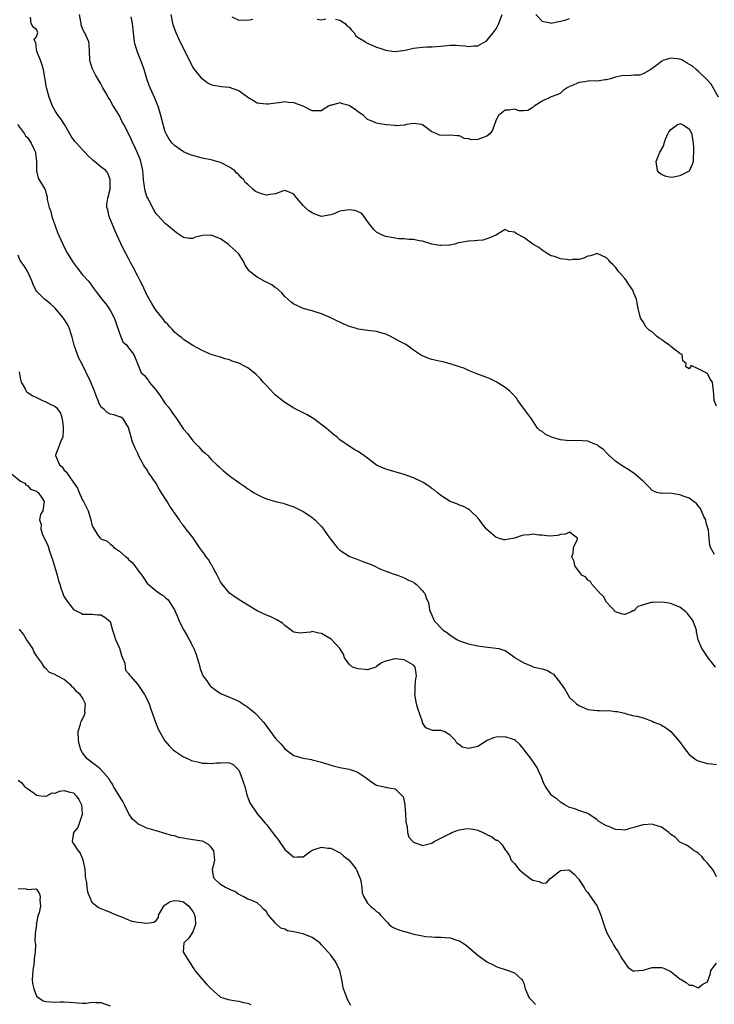
# Model space of a CAD drawing. Units: inches. Extents: x 2559000 to 2562000, y 1533000 to 1536000.
# Drawn here: x 2559213 to 2559364, y 1535084 to 1535298 of the extents above; entities that cross this region are included whole.
import ezdxf

# ---------------------------------------------------------------- set-up
doc = ezdxf.new("R2010")
doc.units = ezdxf.units.IN
doc.header["$MEASUREMENT"] = 0
doc.layers.add('LD25591533_2ft', color=53, linetype='Continuous')

msp = doc.modelspace()

# ---------------------------------------------------------------- linework, layer by layer
at = {"layer": 'LD25591533_2ft'}
for points, elevation in [([(2559364.75, 1535157), (2559363.17, 1535159), (2559362.3, 1535160.3), (2559361.77, 1535161), (2559361, 1535162.94), (2559360.62, 1535164.62), (2559360.62, 1535165), (2559360.42, 1535165.58), (2559359.88, 1535167), (2559359.54, 1535167.54), (2559359, 1535168.17), (2559358.65, 1535168.65), (2559358.31, 1535169), (2559357, 1535170.03), (2559355.34, 1535170.66), (2559355, 1535170.81), (2559353.66, 1535171), (2559353, 1535171.11), (2559351.05, 1535171.05), (2559351, 1535171.06), (2559350.76, 1535171), (2559347.84, 1535170.16), (2559347, 1535169.25), (2559346.78, 1535169.22), (2559346.37, 1535169), (2559345, 1535168.43), (2559344.5, 1535168.5), (2559342.99, 1535168.99), (2559341.07, 1535171.07), (2559341, 1535171.12), (2559340.35, 1535172.35), (2559339.65, 1535173), (2559337.85, 1535175), (2559337.57, 1535175.57), (2559337, 1535175.91), (2559336.54, 1535176.54), (2559335.68, 1535177), (2559334.11, 1535179), (2559333.99, 1535179.99), (2559333.5, 1535181), (2559333.79, 1535181.79), (2559333.82, 1535183), (2559334.64, 1535184.64), (2559334.7, 1535185), (2559333, 1535186.34), (2559332.11, 1535185.89), (2559331, 1535185.8), (2559330.42, 1535185.58), (2559328.54, 1535185.46), (2559327, 1535185.69), (2559326.33, 1535185.67), (2559325, 1535185.9), (2559324.25, 1535185.76), (2559323, 1535185.66), (2559322.47, 1535185.53), (2559321, 1535185.02), (2559319, 1535184.69), (2559318.7, 1535184.7), (2559317.55, 1535185), (2559317, 1535185.18), (2559315, 1535186.89), (2559314.9, 1535187), (2559314.07, 1535188.07), (2559313.38, 1535189), (2559313, 1535189.44), (2559311.45, 1535191), (2559311.2, 1535191.2), (2559311, 1535191.32), (2559309.89, 1535191.89), (2559309, 1535192.23), (2559308.47, 1535192.47), (2559307, 1535193.04), (2559305, 1535194.35), (2559304.15, 1535195), (2559303.52, 1535195.52), (2559303, 1535195.86), (2559302.34, 1535196.34), (2559301.12, 1535197.12), (2559300.66, 1535197.34), (2559299, 1535198.19), (2559297, 1535198.9), (2559293, 1535200.05), (2559291, 1535200.94), (2559289, 1535202.47), (2559288.22, 1535203), (2559287.52, 1535203.52), (2559287, 1535203.89), (2559286.26, 1535204.26), (2559285.03, 1535205.03), (2559283, 1535206.46), (2559282.4, 1535207), (2559281.59, 1535207.59), (2559281, 1535208.08), (2559280.02, 1535209), (2559277.32, 1535211), (2559275.88, 1535211.88), (2559275, 1535212.27), (2559274.55, 1535212.55), (2559273, 1535213.33), (2559271, 1535214.55), (2559270.41, 1535215), (2559269.65, 1535215.65), (2559269, 1535216.17), (2559268.56, 1535216.56), (2559267, 1535218.28), (2559266.31, 1535219), (2559265.7, 1535219.7), (2559265, 1535220.46), (2559264.69, 1535220.69), (2559263, 1535222.09), (2559262.36, 1535222.37), (2559261, 1535223.11), (2559259.57, 1535223.57), (2559259, 1535223.82), (2559258.04, 1535224.04), (2559257, 1535224.4), (2559256.53, 1535224.53), (2559255, 1535225.01), (2559253, 1535225.85), (2559251, 1535226.98), (2559249.77, 1535227.77), (2559249, 1535228.25), (2559248.6, 1535228.6), (2559248.06, 1535229), (2559247, 1535229.83), (2559246.49, 1535230.49), (2559246, 1535231), (2559245.54, 1535231.54), (2559245, 1535232.05), (2559244.62, 1535232.62), (2559243, 1535234.58), (2559242.73, 1535235), (2559242.08, 1535236.08), (2559241, 1535237.98), (2559240.05, 1535240.05), (2559239.56, 1535241), (2559239, 1535242.05), (2559238, 1535244), (2559237.45, 1535245), (2559237, 1535245.88), (2559236.38, 1535247), (2559235.93, 1535247.93), (2559235.37, 1535249), (2559234.45, 1535251), (2559234.02, 1535252.02), (2559232.8, 1535255), (2559232.47, 1535256.47), (2559232.25, 1535257), (2559232.3, 1535257.7), (2559232.48, 1535259), (2559233.02, 1535261), (2559233.04, 1535263.04), (2559232.46, 1535264.46), (2559232.03, 1535265), (2559231, 1535265.84), (2559229.63, 1535267), (2559229.26, 1535267.26), (2559228.2, 1535268.2), (2559227.52, 1535269), (2559227, 1535269.49), (2559225.67, 1535271), (2559225.34, 1535271.34), (2559224.48, 1535272.48), (2559224.24, 1535273), (2559223.04, 1535275.04), (2559222.24, 1535276.24), (2559221.68, 1535277), (2559221.42, 1535277.42), (2559221, 1535278.04), (2559220.46, 1535279), (2559219.7, 1535281), (2559219.19, 1535282.81), (2559219.15, 1535283), (2559218.87, 1535284.87), (2559218.79, 1535285.21), (2559218.47, 1535287), (2559218.14, 1535288.14), (2559217.83, 1535289), (2559217.06, 1535290.94), (2559217.05, 1535291), (2559217.06, 1535291.06), (2559217, 1535291.46), (2559216.85, 1535292.85), (2559216.69, 1535293), (2559216.46, 1535293.54), (2559217, 1535294.08), (2559217.16, 1535294.84), (2559217.29, 1535295), (2559217.19, 1535295.19), (2559217, 1535295.67), (2559216.24, 1535296.24), (2559215.83, 1535297), (2559215.63, 1535298.37)], 8428), ([(2559364.5, 1535181.5), (2559363.64, 1535183), (2559363.5, 1535183.5), (2559363.4, 1535185), (2559363.22, 1535186.78), (2559363.17, 1535187), (2559363, 1535187.44), (2559362.66, 1535188.66), (2559362.61, 1535189), (2559362.22, 1535189.78), (2559361.68, 1535191), (2559361.51, 1535191.51), (2559361, 1535192.05), (2559360.6, 1535192.6), (2559359.98, 1535193), (2559359, 1535193.73), (2559357.9, 1535194.1), (2559357, 1535194.47), (2559355.25, 1535194.75), (2559353.21, 1535194.79), (2559353, 1535194.72), (2559352.01, 1535195), (2559351.24, 1535195.24), (2559351, 1535195.38), (2559350.23, 1535196.23), (2559349.24, 1535197.24), (2559349, 1535197.41), (2559347.07, 1535199.07), (2559345.87, 1535199.87), (2559344.62, 1535200.62), (2559343, 1535201.76), (2559341.64, 1535203), (2559341.34, 1535203.34), (2559341, 1535203.63), (2559340.34, 1535204.34), (2559339.39, 1535205), (2559339, 1535205.32), (2559338.52, 1535205.48), (2559337, 1535206.16), (2559335.8, 1535206.2), (2559335, 1535206.28), (2559333, 1535206.21), (2559331, 1535206.45), (2559329.08, 1535207), (2559327.66, 1535207.66), (2559327, 1535208.22), (2559326.49, 1535208.49), (2559326.04, 1535209), (2559324.7, 1535211), (2559323.2, 1535213), (2559321.76, 1535215), (2559321.47, 1535215.47), (2559320.53, 1535216.53), (2559319.98, 1535217), (2559319, 1535217.8), (2559317.03, 1535219.03), (2559315.7, 1535219.7), (2559315, 1535219.98), (2559312.79, 1535220.79), (2559311, 1535221.51), (2559309.99, 1535221.99), (2559309, 1535222.28), (2559307, 1535222.95), (2559305.38, 1535223.38), (2559305, 1535223.44), (2559303, 1535223.9), (2559302.17, 1535224.17), (2559301, 1535224.67), (2559300.79, 1535224.79), (2559299, 1535225.97), (2559297.55, 1535227), (2559297.21, 1535227.21), (2559295.89, 1535227.89), (2559293.92, 1535229), (2559293.3, 1535229.3), (2559293, 1535229.41), (2559292.45, 1535229.55), (2559291, 1535229.98), (2559289, 1535230.21), (2559287, 1535230.49), (2559286.62, 1535230.62), (2559285.08, 1535231.08), (2559283.69, 1535231.69), (2559283, 1535232.01), (2559282.3, 1535232.3), (2559281, 1535232.96), (2559279, 1535233.84), (2559277.81, 1535234.19), (2559277, 1535234.47), (2559275, 1535235.03), (2559273.66, 1535235.66), (2559273, 1535235.95), (2559272.4, 1535236.39), (2559271.68, 1535237), (2559271, 1535237.62), (2559270.38, 1535238.38), (2559269.69, 1535239), (2559269.34, 1535239.34), (2559269, 1535239.51), (2559268.18, 1535240.18), (2559267, 1535240.72), (2559266.83, 1535240.83), (2559265, 1535241.79), (2559263.44, 1535243), (2559263.23, 1535243.23), (2559262.41, 1535244.41), (2559262.16, 1535245), (2559261.75, 1535245.75), (2559260.94, 1535247), (2559259, 1535248.73), (2559258.84, 1535248.84), (2559258.68, 1535249), (2559257, 1535250.19), (2559255, 1535250.96), (2559253.14, 1535250.86), (2559251.49, 1535250.51), (2559251, 1535250.26), (2559250.25, 1535250.25), (2559249, 1535250.46), (2559247.45, 1535251.45), (2559247, 1535251.8), (2559245.62, 1535253), (2559245, 1535253.48), (2559243.28, 1535255.28), (2559243, 1535255.6), (2559242.48, 1535256.48), (2559241.17, 1535259), (2559241, 1535259.4), (2559240.61, 1535260.61), (2559240.52, 1535261), (2559240.49, 1535261.51), (2559240.27, 1535263), (2559240.15, 1535264.15), (2559240.14, 1535265), (2559239.7, 1535267), (2559239.51, 1535267.51), (2559238.3, 1535270.3), (2559237.92, 1535271), (2559237.67, 1535271.67), (2559237, 1535273.09), (2559235.99, 1535275), (2559235.63, 1535275.63), (2559235, 1535276.89), (2559233.7, 1535279), (2559233.45, 1535279.45), (2559233, 1535280.39), (2559232.73, 1535280.73), (2559232.57, 1535281), (2559232.04, 1535281.96), (2559231.43, 1535283), (2559231, 1535283.86), (2559229.83, 1535285.83), (2559229.15, 1535287.15), (2559228.66, 1535288.66), (2559228.58, 1535289), (2559228.5, 1535291), (2559228.41, 1535292.41), (2559228.35, 1535293), (2559227.48, 1535295), (2559227.28, 1535295.28), (2559227, 1535295.94), (2559226.71, 1535296.71), (2559226.66, 1535297), (2559226.63, 1535297.37), (2559226.34, 1535299)], 8426), ([(2559365, 1535213.75), (2559364.46, 1535215), (2559364.38, 1535216.38), (2559364.28, 1535217), (2559364.07, 1535219), (2559363.6, 1535219.6), (2559363, 1535220.86), (2559362.88, 1535220.88), (2559362.71, 1535221), (2559361, 1535221.85), (2559359.42, 1535222.58), (2559359, 1535221.86), (2559358.28, 1535222.28), (2559358.36, 1535223), (2559357.65, 1535223.65), (2559357.48, 1535225), (2559357, 1535225.22), (2559355, 1535226.72), (2559354.75, 1535227), (2559353.7, 1535227.7), (2559353, 1535228.26), (2559352.52, 1535228.52), (2559351.94, 1535229), (2559351, 1535229.9), (2559350.3, 1535230.3), (2559349.61, 1535231), (2559349, 1535232.08), (2559348.61, 1535232.61), (2559348.4, 1535233), (2559348.21, 1535233.79), (2559347.94, 1535235), (2559347.75, 1535235.75), (2559347.59, 1535237), (2559347, 1535238.31), (2559346.75, 1535239), (2559346.01, 1535240.01), (2559345.4, 1535241), (2559345, 1535241.56), (2559343.68, 1535243), (2559343, 1535243.96), (2559342.47, 1535244.47), (2559341.89, 1535245), (2559341.5, 1535245.5), (2559341, 1535246.05), (2559339, 1535246.95), (2559337.54, 1535246.46), (2559337, 1535246.4), (2559336.07, 1535245.93), (2559335, 1535245.69), (2559333.63, 1535245.63), (2559333, 1535245.54), (2559332.36, 1535245.64), (2559331, 1535245.81), (2559329.72, 1535246.28), (2559329, 1535246.49), (2559328.11, 1535247), (2559327.43, 1535247.43), (2559327, 1535247.66), (2559326.27, 1535248.27), (2559325, 1535249.02), (2559323, 1535250.44), (2559321.35, 1535251.35), (2559321, 1535251.58), (2559319.75, 1535251.75), (2559319, 1535252.19), (2559317.07, 1535251), (2559315.64, 1535250.36), (2559315, 1535250.14), (2559314.1, 1535249.9), (2559313, 1535249.78), (2559312.28, 1535249.72), (2559311, 1535249.68), (2559309.34, 1535249.34), (2559308.74, 1535249.26), (2559308.03, 1535249), (2559307, 1535248.77), (2559306.79, 1535248.79), (2559305, 1535248.7), (2559304.73, 1535248.73), (2559302.99, 1535248.99), (2559301, 1535249.67), (2559300.29, 1535249.71), (2559299, 1535250.03), (2559298.02, 1535249.98), (2559297, 1535250.15), (2559295.82, 1535250.18), (2559293.43, 1535250.57), (2559293, 1535250.66), (2559292.04, 1535251), (2559291.4, 1535251.4), (2559291, 1535251.61), (2559290.29, 1535252.29), (2559289.7, 1535253), (2559289, 1535253.96), (2559288.29, 1535255), (2559287.73, 1535255.73), (2559287, 1535256.02), (2559286.33, 1535256.33), (2559285, 1535256.49), (2559283, 1535256.16), (2559281.54, 1535255.54), (2559281, 1535255.37), (2559279, 1535255.04), (2559277.56, 1535255.56), (2559277, 1535255.8), (2559276.24, 1535256.24), (2559275.47, 1535257), (2559275, 1535257.43), (2559273.6, 1535259), (2559273.34, 1535259.34), (2559273, 1535259.85), (2559272.21, 1535260.21), (2559271, 1535260.66), (2559270.52, 1535260.52), (2559269, 1535259.95), (2559267.78, 1535259.78), (2559267, 1535259.64), (2559265.93, 1535259.93), (2559265, 1535260.32), (2559264.54, 1535260.54), (2559264.08, 1535261), (2559263, 1535261.95), (2559262.42, 1535262.42), (2559262.07, 1535263), (2559261.49, 1535263.49), (2559261, 1535264.09), (2559260.5, 1535264.5), (2559260.06, 1535265), (2559259, 1535265.76), (2559257, 1535266.74), (2559256.17, 1535267), (2559255.26, 1535267.26), (2559253, 1535267.73), (2559251.98, 1535267.98), (2559251, 1535268.28), (2559250.47, 1535268.47), (2559249, 1535269.11), (2559247, 1535270.45), (2559246.53, 1535271), (2559245.87, 1535271.87), (2559245.18, 1535273), (2559245, 1535273.41), (2559244.54, 1535275), (2559244.06, 1535277), (2559243.44, 1535279), (2559243.32, 1535279.32), (2559242.73, 1535280.73), (2559241.71, 1535283), (2559241.5, 1535283.5), (2559240.99, 1535284.99), (2559240.37, 1535287), (2559240.02, 1535288.02), (2559238.86, 1535291), (2559238.45, 1535292.45), (2559238.31, 1535293), (2559238.06, 1535295), (2559237.88, 1535297), (2559237.56, 1535298.44)], 8424), ([(2559365.38, 1535281), (2559363.84, 1535283.84), (2559362.86, 1535284.86), (2559361, 1535286.63), (2559360.52, 1535287), (2559359.74, 1535287.74), (2559358.47, 1535288.47), (2559357.6, 1535289), (2559357, 1535289.27), (2559355, 1535289.45), (2559353.48, 1535289), (2559353, 1535288.76), (2559352.05, 1535288.05), (2559351, 1535287.23), (2559350.66, 1535287), (2559349, 1535286.05), (2559348.25, 1535285.75), (2559347, 1535285.74), (2559346.3, 1535285.7), (2559344.34, 1535285.66), (2559343, 1535285.35), (2559341.91, 1535285), (2559341, 1535284.73), (2559340.73, 1535284.73), (2559339, 1535284.49), (2559338.5, 1535284.51), (2559337, 1535284.44), (2559336.32, 1535284.32), (2559335, 1535284.16), (2559333.48, 1535283.48), (2559333, 1535283.33), (2559332.43, 1535283), (2559331.59, 1535282.41), (2559331, 1535281.86), (2559330.44, 1535281.56), (2559329, 1535281.03), (2559328.86, 1535281), (2559327, 1535280.11), (2559325.32, 1535279), (2559325, 1535278.71), (2559323.93, 1535278.07), (2559323, 1535278.02), (2559322, 1535278), (2559321, 1535278.37), (2559319.87, 1535278.13), (2559319, 1535278.16), (2559317.51, 1535277), (2559317, 1535276.03), (2559316.22, 1535273.78), (2559315.65, 1535273), (2559315, 1535272.48), (2559314.21, 1535272.21), (2559313, 1535271.77), (2559311.73, 1535271.73), (2559311, 1535271.89), (2559310.02, 1535272.02), (2559309, 1535272.54), (2559308.56, 1535272.56), (2559307, 1535272.69), (2559305, 1535272.63), (2559304.7, 1535272.7), (2559304.08, 1535273), (2559303, 1535273.46), (2559301, 1535274.95), (2559300.81, 1535275), (2559299, 1535275.22), (2559297.5, 1535275), (2559297.1, 1535274.9), (2559297, 1535274.92), (2559295.22, 1535274.78), (2559295, 1535274.82), (2559293.04, 1535274.96), (2559291.26, 1535275.26), (2559291, 1535275.29), (2559289.83, 1535275.84), (2559289, 1535276.16), (2559288.56, 1535276.56), (2559288.14, 1535277), (2559287, 1535277.76), (2559286.31, 1535278.31), (2559285.12, 1535279.12), (2559285, 1535279.17), (2559283.56, 1535279.56), (2559283, 1535279.73), (2559281.26, 1535279.26), (2559281, 1535279.25), (2559280.53, 1535279), (2559279.56, 1535278.44), (2559279, 1535278.04), (2559277, 1535278), (2559275, 1535279.01), (2559273, 1535279.77), (2559271.83, 1535279.83), (2559271, 1535279.98), (2559269.77, 1535279.77), (2559269, 1535279.71), (2559267.47, 1535279.47), (2559267, 1535279.44), (2559265.59, 1535279.59), (2559265, 1535279.71), (2559264.17, 1535280.17), (2559263, 1535280.91), (2559261, 1535282.36), (2559259, 1535283.1), (2559257.24, 1535283.24), (2559255.5, 1535283.5), (2559255, 1535283.67), (2559254.13, 1535284.13), (2559253, 1535285), (2559251.21, 1535287.21), (2559251, 1535287.56), (2559250.49, 1535288.49), (2559248.53, 1535292.53), (2559248.27, 1535293), (2559247.35, 1535295), (2559247, 1535295.94), (2559246.75, 1535296.75), (2559246.27, 1535299)], 8422), ([(2559259.51, 1535298.49), (2559261, 1535297.77), (2559262.18, 1535297.82), (2559263, 1535297.73), (2559264.02, 1535297.98)], 8420), ([(2559278.08, 1535297.92), (2559279, 1535297.79), (2559279.96, 1535298.04)], 8420), ([(2559282.06, 1535297.93), (2559283, 1535297.71), (2559284.13, 1535297), (2559284.53, 1535296.53), (2559285, 1535296.19), (2559285.54, 1535295.54), (2559286.09, 1535295), (2559286.41, 1535294.41), (2559287, 1535293.99), (2559288.56, 1535293), (2559288.81, 1535292.81), (2559290.2, 1535292.2), (2559291, 1535291.87), (2559291.66, 1535291.66), (2559293, 1535291.19), (2559294.36, 1535291), (2559295, 1535290.89), (2559295.64, 1535291), (2559297.21, 1535291.21), (2559299, 1535291.65), (2559299.71, 1535291.71), (2559301, 1535291.88), (2559301.92, 1535291.92), (2559303, 1535291.93), (2559305, 1535292.09), (2559307, 1535292.29), (2559308.3, 1535292.3), (2559309, 1535292.24), (2559310.18, 1535292.18), (2559311, 1535292.01), (2559312.13, 1535292.13), (2559313, 1535292.14), (2559314.53, 1535293), (2559315, 1535293.31), (2559315.77, 1535294.23), (2559316.36, 1535295), (2559317, 1535295.88), (2559317.57, 1535297), (2559318.32, 1535299)], 8420), ([(2559325.68, 1535299), (2559327, 1535297.49), (2559328.86, 1535297.14), (2559329, 1535297.09), (2559330.56, 1535297.44), (2559331, 1535297.51), (2559332.2, 1535297.8), (2559333, 1535298.07)], 8420), ([(2559212.84, 1535275), (2559214.37, 1535273), (2559214.6, 1535272.6), (2559215, 1535272.19), (2559215.84, 1535271), (2559216.54, 1535269.46), (2559216.72, 1535269), (2559216.73, 1535268.73), (2559216.96, 1535267), (2559216.99, 1535264.99), (2559217.34, 1535263.34), (2559217.56, 1535263), (2559218.76, 1535261), (2559218.86, 1535260.86), (2559219, 1535260.27), (2559219.28, 1535259.28), (2559219.31, 1535258.69), (2559219.7, 1535257), (2559220.08, 1535256.08), (2559220.32, 1535255), (2559221, 1535253.02), (2559221.56, 1535251.56), (2559222.69, 1535249), (2559223, 1535248.38), (2559223.74, 1535247), (2559224.94, 1535245), (2559225.83, 1535243.83), (2559227, 1535242.36), (2559228.21, 1535241), (2559228.56, 1535240.56), (2559229, 1535239.91), (2559229.41, 1535239.41), (2559230.28, 1535238.28), (2559231.18, 1535237), (2559232.03, 1535236.03), (2559233, 1535234.67), (2559233.89, 1535233), (2559234.19, 1535232.19), (2559235, 1535229.64), (2559235.77, 1535227.77), (2559236.63, 1535227), (2559237, 1535226.47), (2559238.19, 1535225), (2559238.92, 1535223), (2559239.72, 1535221), (2559240.44, 1535220.44), (2559241, 1535219.75), (2559241.32, 1535219.32), (2559241.51, 1535219), (2559243, 1535217.22), (2559243.14, 1535217), (2559243.96, 1535215.95), (2559244.54, 1535215), (2559245, 1535214.35), (2559245.61, 1535213.61), (2559246.04, 1535213), (2559246.46, 1535212.46), (2559247, 1535211.68), (2559247.31, 1535211.31), (2559249, 1535208.78), (2559249.82, 1535207.82), (2559251, 1535206.22), (2559252.21, 1535205), (2559253, 1535204.05), (2559253.59, 1535203.59), (2559254.23, 1535203), (2559255, 1535202.13), (2559256.24, 1535201), (2559256.63, 1535200.63), (2559257, 1535200.23), (2559257.65, 1535199.65), (2559259, 1535198.57), (2559261.25, 1535197), (2559262.3, 1535196.3), (2559263, 1535195.79), (2559263.49, 1535195.49), (2559264.19, 1535195), (2559265, 1535194.52), (2559265.9, 1535194.1), (2559267, 1535193.62), (2559269, 1535193.01), (2559270.64, 1535192.64), (2559271, 1535192.53), (2559272.14, 1535192.14), (2559273, 1535191.86), (2559273.54, 1535191.54), (2559274.72, 1535191), (2559275, 1535190.86), (2559275.39, 1535190.61), (2559277, 1535189.53), (2559277.27, 1535189.27), (2559277.59, 1535189), (2559278.27, 1535188.27), (2559279, 1535187.54), (2559279.43, 1535187), (2559280.36, 1535185.64), (2559281, 1535184.74), (2559282.41, 1535183), (2559283, 1535182.44), (2559285, 1535181.15), (2559285.31, 1535181), (2559286.52, 1535180.52), (2559287.98, 1535179.98), (2559289, 1535179.56), (2559289.42, 1535179.42), (2559290.43, 1535179), (2559291.55, 1535178.45), (2559293, 1535177.82), (2559294.81, 1535177.19), (2559295.51, 1535177), (2559297, 1535176.41), (2559297.9, 1535175.9), (2559299, 1535175.44), (2559299.24, 1535175.24), (2559299.58, 1535175), (2559301, 1535173.56), (2559301.24, 1535173.24), (2559301.46, 1535173), (2559301.82, 1535171.82), (2559302.27, 1535171), (2559302.52, 1535169.48), (2559302.63, 1535169), (2559302.79, 1535168.79), (2559303, 1535168.26), (2559303.41, 1535167.41), (2559303.56, 1535167), (2559305.45, 1535165), (2559306.4, 1535164.4), (2559307, 1535163.9), (2559308.48, 1535163), (2559309, 1535162.73), (2559311, 1535162.04), (2559313, 1535161.64), (2559314.58, 1535161.42), (2559317, 1535161.13), (2559317.57, 1535161), (2559318.69, 1535160.69), (2559319, 1535160.56), (2559321, 1535159.13), (2559321.14, 1535159), (2559323, 1535157.9), (2559324.8, 1535157.2), (2559325.07, 1535157.07), (2559325.32, 1535157), (2559327, 1535156.63), (2559328.22, 1535156.22), (2559329, 1535155.72), (2559329.46, 1535155.46), (2559331, 1535153.52), (2559331.39, 1535153), (2559332.04, 1535152.04), (2559332.62, 1535151), (2559333, 1535150.37), (2559333.73, 1535149.73), (2559334.53, 1535149), (2559335, 1535148.6), (2559336.14, 1535148.14), (2559337, 1535147.76), (2559339, 1535147.52), (2559339.53, 1535147.53), (2559341, 1535147.5), (2559341.53, 1535147.53), (2559343, 1535147.34), (2559343.35, 1535147.35), (2559345, 1535146.93), (2559345.08, 1535146.92), (2559347, 1535146.36), (2559347.68, 1535146.32), (2559349, 1535145.91), (2559351, 1535145.19), (2559351.35, 1535145), (2559352.54, 1535144.54), (2559353, 1535144.31), (2559353.86, 1535143.86), (2559355, 1535142.96), (2559356.86, 1535140.86), (2559358.22, 1535139), (2559359, 1535137.97), (2559360.27, 1535137), (2559360.7, 1535136.7), (2559361, 1535136.58), (2559362.2, 1535136.2), (2559363, 1535136.04), (2559363.91, 1535135.91), (2559365, 1535135.8)], 8430), ([(2559365, 1535111.36), (2559364.44, 1535112.44), (2559364.09, 1535113), (2559363, 1535114.32), (2559362.36, 1535115), (2559361.8, 1535115.8), (2559361, 1535116.47), (2559360.69, 1535116.69), (2559360.11, 1535117), (2559359, 1535117.87), (2559358.29, 1535118.29), (2559357, 1535118.92), (2559355.96, 1535119.96), (2559355, 1535120.59), (2559354.81, 1535120.81), (2559354.56, 1535121), (2559353, 1535122.13), (2559351.33, 1535122.67), (2559351, 1535122.81), (2559349, 1535122.68), (2559347.67, 1535122.33), (2559347, 1535122.07), (2559346.11, 1535121.89), (2559345, 1535121.53), (2559344.4, 1535121.6), (2559343, 1535121.62), (2559341.88, 1535122.12), (2559341, 1535122.45), (2559339.38, 1535123.38), (2559339, 1535123.78), (2559337.15, 1535125), (2559337, 1535125.11), (2559335, 1535125.77), (2559334.14, 1535126.14), (2559333, 1535126.4), (2559331.98, 1535127), (2559331.38, 1535127.38), (2559331, 1535127.57), (2559330.27, 1535128.27), (2559329.2, 1535129), (2559329, 1535129.19), (2559327.75, 1535131), (2559327.48, 1535131.48), (2559327, 1535132.57), (2559326.86, 1535133), (2559326.28, 1535134.28), (2559325.98, 1535135), (2559325, 1535136.48), (2559324.77, 1535136.77), (2559324.6, 1535137), (2559323.09, 1535139), (2559323, 1535139.14), (2559322.14, 1535140.14), (2559321.21, 1535141), (2559321, 1535141.16), (2559320.8, 1535141.2), (2559319, 1535141.79), (2559317, 1535141.71), (2559316.44, 1535141.56), (2559315.05, 1535141), (2559313, 1535139.74), (2559311.32, 1535139.32), (2559311, 1535139.28), (2559309.58, 1535139.58), (2559309, 1535140.06), (2559308.43, 1535140.43), (2559308.15, 1535141), (2559307, 1535142.2), (2559305.71, 1535143), (2559305, 1535143.2), (2559303.19, 1535143.19), (2559303, 1535143.25), (2559301.73, 1535143.73), (2559301, 1535144.87), (2559300.96, 1535144.96), (2559300.95, 1535145.05), (2559300, 1535147.99), (2559299.71, 1535149), (2559299.36, 1535150.64), (2559299.31, 1535151), (2559299.35, 1535151.35), (2559299.38, 1535153), (2559299.56, 1535154.44), (2559299.67, 1535155), (2559299.59, 1535155.59), (2559299.35, 1535157), (2559299, 1535157.43), (2559297, 1535158.57), (2559295.2, 1535158.8), (2559295, 1535158.8), (2559294.67, 1535158.67), (2559293, 1535158.25), (2559292.08, 1535157.92), (2559291, 1535157.08), (2559290.93, 1535157.07), (2559290.83, 1535157), (2559289, 1535156.41), (2559288.49, 1535156.49), (2559287, 1535156.59), (2559286.66, 1535156.66), (2559285.71, 1535157), (2559285, 1535157.59), (2559283.97, 1535159), (2559283.79, 1535159.79), (2559283, 1535161), (2559281.21, 1535163), (2559281.08, 1535163.08), (2559279, 1535164.32), (2559278.39, 1535164.39), (2559277, 1535164.7), (2559276.57, 1535164.57), (2559275, 1535164.41), (2559274.36, 1535164.36), (2559273, 1535164.6), (2559272.76, 1535164.76), (2559271, 1535166.05), (2559270.51, 1535166.51), (2559269.29, 1535167.29), (2559269, 1535167.4), (2559267.95, 1535167.95), (2559267, 1535168.3), (2559265, 1535169.25), (2559263, 1535170.44), (2559261.43, 1535171.43), (2559260.22, 1535172.22), (2559259, 1535173.08), (2559257.37, 1535175), (2559257, 1535175.51), (2559256.54, 1535176.54), (2559256.31, 1535177), (2559255.43, 1535178.57), (2559255.14, 1535179.14), (2559255, 1535179.33), (2559254.4, 1535180.4), (2559253.89, 1535181), (2559253.54, 1535181.54), (2559252.46, 1535183), (2559251.89, 1535183.89), (2559251, 1535185.16), (2559249.58, 1535187), (2559249.3, 1535187.3), (2559249, 1535187.77), (2559248.42, 1535188.42), (2559248.1, 1535189), (2559247, 1535190.57), (2559246.81, 1535190.81), (2559246.73, 1535191), (2559245.98, 1535191.98), (2559245.42, 1535193), (2559245, 1535193.68), (2559243.67, 1535195.67), (2559243, 1535196.91), (2559241.35, 1535199.35), (2559241, 1535199.96), (2559240.57, 1535200.57), (2559240.29, 1535201), (2559239.18, 1535203), (2559239, 1535203.42), (2559238.49, 1535204.49), (2559237.9, 1535205.9), (2559237.6, 1535207), (2559237, 1535209.12), (2559235.83, 1535211), (2559235.35, 1535211.35), (2559235, 1535211.45), (2559233.85, 1535211.85), (2559233, 1535212), (2559232.37, 1535212.37), (2559231.67, 1535213), (2559231, 1535213.63), (2559230.53, 1535214.53), (2559230.41, 1535215), (2559229.97, 1535215.97), (2559229.63, 1535217), (2559228.76, 1535219), (2559226.85, 1535223), (2559226.22, 1535224.22), (2559225.89, 1535225), (2559225.18, 1535227), (2559224.74, 1535228.74), (2559224.69, 1535229), (2559224.01, 1535231), (2559223.63, 1535231.63), (2559223, 1535232.65), (2559222.76, 1535233), (2559221, 1535235.04), (2559219.99, 1535235.99), (2559219, 1535236.83), (2559218.71, 1535237), (2559217, 1535238.76), (2559216.82, 1535239), (2559216.24, 1535240.24), (2559215.99, 1535241), (2559215.11, 1535243), (2559214.29, 1535244.29), (2559213.45, 1535245.45), (2559213, 1535246.6)], 8432), ([(2559213.2, 1535221.2), (2559213.52, 1535219.52), (2559213.66, 1535219), (2559214.48, 1535217.52), (2559214.73, 1535217), (2559214.84, 1535216.84), (2559216.04, 1535216.04), (2559217, 1535215.61), (2559217.4, 1535215.4), (2559218.25, 1535215), (2559219, 1535214.71), (2559219.64, 1535214.36), (2559221, 1535213.67), (2559221.37, 1535213.37), (2559221.62, 1535213), (2559222.23, 1535212.23), (2559222.54, 1535211), (2559222.74, 1535209.26), (2559222.8, 1535209), (2559222.76, 1535208.76), (2559222.68, 1535207), (2559222.32, 1535206.32), (2559221.86, 1535205), (2559221.1, 1535203.1), (2559221.07, 1535203), (2559221.98, 1535201), (2559222.54, 1535200.54), (2559223, 1535199.86), (2559223.45, 1535199.45), (2559223.7, 1535199), (2559225, 1535197.17), (2559225.88, 1535195.88), (2559226.26, 1535195), (2559227, 1535193.33), (2559227.22, 1535193), (2559228.24, 1535191), (2559228.81, 1535189), (2559229, 1535188.03), (2559229.32, 1535187.32), (2559229.49, 1535187), (2559230.33, 1535185.67), (2559230.8, 1535185), (2559231, 1535184.89), (2559232.37, 1535184.37), (2559233, 1535183.77), (2559233.45, 1535183.45), (2559233.79, 1535183), (2559235, 1535182.23), (2559236.39, 1535181), (2559236.76, 1535180.76), (2559237, 1535180.38), (2559237.76, 1535179.76), (2559238.37, 1535179), (2559239, 1535178.09), (2559239.87, 1535177), (2559240.34, 1535176.34), (2559241, 1535175.3), (2559241.13, 1535175.13), (2559241.27, 1535175), (2559243, 1535173.57), (2559243.82, 1535173), (2559244.55, 1535172.55), (2559245, 1535172.12), (2559245.61, 1535171.61), (2559245.97, 1535171), (2559247, 1535169.42), (2559247.74, 1535167.74), (2559248.05, 1535167), (2559249.07, 1535165), (2559249.75, 1535163.75), (2559250.2, 1535163), (2559251, 1535161.48), (2559251.24, 1535161), (2559251.69, 1535159.69), (2559251.96, 1535159), (2559252.39, 1535157.61), (2559252.54, 1535157), (2559252.62, 1535156.62), (2559253, 1535155.53), (2559253.15, 1535155.15), (2559253.25, 1535155), (2559254.01, 1535153.99), (2559254.72, 1535153), (2559254.86, 1535152.86), (2559255.97, 1535151.97), (2559257.19, 1535151.19), (2559257.6, 1535151), (2559261, 1535149.54), (2559263, 1535148.27), (2559263.69, 1535147.69), (2559264.48, 1535147), (2559265, 1535146.52), (2559266.36, 1535145), (2559266.66, 1535144.66), (2559269, 1535141.45), (2559269.39, 1535141), (2559270.19, 1535140.19), (2559271, 1535139.23), (2559273, 1535137.77), (2559274.73, 1535137.27), (2559275, 1535137.18), (2559276.85, 1535136.85), (2559277, 1535136.83), (2559278.42, 1535136.42), (2559279, 1535136.28), (2559281, 1535135.63), (2559281.51, 1535135.51), (2559283, 1535135.13), (2559285, 1535134.79), (2559286.33, 1535134.33), (2559287, 1535134.05), (2559288.52, 1535133), (2559289.92, 1535131.92), (2559291, 1535131.31), (2559291.24, 1535131.24), (2559293, 1535130.84), (2559293.24, 1535130.76), (2559295, 1535130.46), (2559296.59, 1535129), (2559296.79, 1535128.79), (2559297.11, 1535127.11), (2559297.12, 1535126.88), (2559297.3, 1535125), (2559297.37, 1535123.37), (2559297.45, 1535123), (2559297.67, 1535122.33), (2559297.75, 1535121), (2559298, 1535120), (2559298.86, 1535119), (2559299, 1535118.86), (2559301, 1535118.19), (2559303, 1535118.7), (2559303.49, 1535119), (2559305, 1535119.76), (2559307, 1535120.81), (2559307.4, 1535121), (2559308.56, 1535121.44), (2559309, 1535121.57), (2559310.21, 1535121.79), (2559311, 1535121.85), (2559312.37, 1535121.63), (2559313, 1535121.47), (2559314.12, 1535121), (2559314.68, 1535120.68), (2559316.04, 1535120.04), (2559317, 1535119.35), (2559317.32, 1535119.32), (2559318.33, 1535118.33), (2559319, 1535117.25), (2559319.19, 1535117), (2559319.89, 1535115.89), (2559320.3, 1535115), (2559321, 1535114.23), (2559321.97, 1535113), (2559322.5, 1535112.5), (2559323, 1535112.1), (2559323.65, 1535111.65), (2559324.4, 1535111), (2559325, 1535110.61), (2559326.36, 1535110.36), (2559327, 1535109.96), (2559327.96, 1535110.04), (2559328.79, 1535111), (2559329, 1535111.14), (2559331, 1535112.74), (2559332.84, 1535112.84), (2559333, 1535112.82), (2559333.96, 1535111.96), (2559334.87, 1535111), (2559334.91, 1535110.91), (2559335, 1535110.79), (2559336.13, 1535109), (2559336.45, 1535108.45), (2559337, 1535107.94), (2559337.34, 1535107.34), (2559338.99, 1535104.99), (2559339.78, 1535103), (2559340.42, 1535101), (2559340.57, 1535100.57), (2559341.13, 1535099.13), (2559342.31, 1535097), (2559342.54, 1535096.54), (2559343, 1535095.81), (2559343.54, 1535095), (2559344.4, 1535093.6), (2559344.84, 1535092.84), (2559345.67, 1535091.67), (2559346.65, 1535091), (2559347, 1535090.83), (2559347.1, 1535090.9), (2559349.03, 1535091.03), (2559351, 1535091.65), (2559351.59, 1535091.59), (2559353, 1535091.65), (2559353.49, 1535091.49), (2559355, 1535090.75), (2559356.26, 1535089.74), (2559357, 1535089.18), (2559357.31, 1535089), (2559358.33, 1535088.33), (2559359, 1535087.78), (2559359.77, 1535087.77), (2559361, 1535087.17), (2559361.98, 1535087.98), (2559363, 1535088.51), (2559363.67, 1535090.33), (2559363.73, 1535091), (2559365, 1535092.53)], 8434), ([(2559211.52, 1535199), (2559213.46, 1535197.46), (2559214.45, 1535197), (2559214.66, 1535196.66), (2559215, 1535196.49), (2559215.68, 1535195.68), (2559217, 1535195.24), (2559217.11, 1535195.11), (2559217.31, 1535195), (2559218.16, 1535193.84), (2559218.67, 1535193), (2559218.57, 1535192.57), (2559218.38, 1535191), (2559217.85, 1535190.15), (2559217.63, 1535189), (2559217.99, 1535187.99), (2559217.88, 1535187), (2559218.37, 1535185.63), (2559218.8, 1535184.8), (2559219.42, 1535183.42), (2559219.55, 1535183), (2559219.82, 1535182.18), (2559220.24, 1535181), (2559220.42, 1535180.42), (2559221.45, 1535177), (2559221.77, 1535175.77), (2559222.06, 1535175), (2559222.24, 1535174.24), (2559222.72, 1535173), (2559222.78, 1535172.78), (2559223, 1535172.28), (2559223.52, 1535171.52), (2559223.86, 1535171), (2559225, 1535169.5), (2559226.05, 1535169), (2559226.68, 1535168.68), (2559227, 1535168.47), (2559228.47, 1535168.47), (2559229, 1535168.49), (2559230.35, 1535168.35), (2559231, 1535168.35), (2559231.85, 1535167.85), (2559232.93, 1535167), (2559233, 1535166.9), (2559233.5, 1535165), (2559233.9, 1535163.9), (2559234.13, 1535163), (2559235, 1535161.07), (2559235.47, 1535159.47), (2559235.68, 1535159), (2559236.16, 1535157.84), (2559236.28, 1535157), (2559236.33, 1535156.33), (2559237, 1535155.61), (2559237.22, 1535155.22), (2559237.43, 1535155), (2559239, 1535153.17), (2559240.49, 1535151), (2559241, 1535150.09), (2559241.49, 1535149), (2559241.86, 1535147.86), (2559242.84, 1535145), (2559243.47, 1535143.47), (2559243.71, 1535143), (2559244.92, 1535140.92), (2559245.83, 1535139.83), (2559246.71, 1535139), (2559247, 1535138.75), (2559247.65, 1535138.35), (2559249, 1535137.48), (2559249.98, 1535137), (2559250.69, 1535136.69), (2559251, 1535136.58), (2559252.28, 1535136.28), (2559253, 1535136.1), (2559254.11, 1535136.11), (2559255, 1535135.99), (2559256.18, 1535136.18), (2559257, 1535136.18), (2559258.25, 1535136.25), (2559259, 1535136.18), (2559259.76, 1535135.76), (2559261, 1535134.53), (2559261.46, 1535133.46), (2559261.6, 1535133), (2559262.29, 1535131), (2559262.78, 1535129.22), (2559262.83, 1535129), (2559263.43, 1535127.43), (2559263.69, 1535127), (2559265.04, 1535125), (2559265.95, 1535123.95), (2559266.71, 1535123), (2559267, 1535122.72), (2559268.37, 1535121), (2559268.66, 1535120.66), (2559269, 1535120.13), (2559269.52, 1535119.52), (2559271, 1535117.31), (2559271.4, 1535117), (2559273, 1535115.61), (2559273.7, 1535115.7), (2559275, 1535115.68), (2559276.72, 1535117), (2559276.91, 1535117.09), (2559277.21, 1535117.21), (2559279, 1535117.79), (2559280.38, 1535117.62), (2559281, 1535117.61), (2559282.21, 1535117), (2559282.71, 1535116.71), (2559283, 1535116.61), (2559283.86, 1535115.86), (2559285, 1535114.98), (2559286.55, 1535113), (2559286.7, 1535112.7), (2559287, 1535112.03), (2559287.4, 1535111), (2559287.53, 1535110.47), (2559287.76, 1535109), (2559287.85, 1535107.85), (2559288.21, 1535107), (2559289, 1535105.6), (2559289.63, 1535105), (2559290.39, 1535104.39), (2559291, 1535103.82), (2559291.49, 1535103.49), (2559291.84, 1535103), (2559293.38, 1535101.38), (2559293.75, 1535101), (2559294.43, 1535100.43), (2559295.81, 1535099.81), (2559297, 1535099.48), (2559297.39, 1535099.39), (2559298.57, 1535099), (2559299.13, 1535098.87), (2559301, 1535098.5), (2559301.61, 1535098.39), (2559303, 1535098.28), (2559303.77, 1535098.23), (2559305, 1535098.21), (2559305.88, 1535098.12), (2559307, 1535098.04), (2559308.43, 1535097.57), (2559309, 1535097.41), (2559309.7, 1535097), (2559310.47, 1535096.47), (2559311.57, 1535095.57), (2559313, 1535094.3), (2559315, 1535092.87), (2559316.25, 1535092.25), (2559317, 1535091.81), (2559317.63, 1535091.63), (2559319, 1535091.16), (2559319.64, 1535091), (2559321, 1535090.49), (2559322.57, 1535089), (2559322.76, 1535088.76), (2559323, 1535088.18), (2559323.25, 1535087.25), (2559323.35, 1535087), (2559324.22, 1535085), (2559325, 1535084.22), (2559325.55, 1535083.55)], 8436), ([(2559285.38, 1535083.38), (2559285, 1535084.02), (2559284.67, 1535084.67), (2559284.32, 1535085.68), (2559283.81, 1535087), (2559283.62, 1535087.62), (2559283.4, 1535089), (2559282.99, 1535091), (2559282.31, 1535092.31), (2559281.99, 1535093), (2559281, 1535094.29), (2559280.41, 1535095), (2559279.73, 1535095.73), (2559279, 1535096.57), (2559278.6, 1535097), (2559277, 1535098.15), (2559275, 1535098.95), (2559273.29, 1535099.29), (2559273, 1535099.37), (2559271.62, 1535099.62), (2559271, 1535099.94), (2559270.18, 1535100.18), (2559269.26, 1535101), (2559269.11, 1535101.11), (2559269, 1535101.26), (2559267.48, 1535103), (2559267.27, 1535103.27), (2559267, 1535103.78), (2559266.34, 1535104.34), (2559265.76, 1535105), (2559265, 1535105.66), (2559263.83, 1535106.17), (2559263, 1535106.5), (2559262.11, 1535107), (2559261.36, 1535107.36), (2559261, 1535107.5), (2559260.13, 1535108.13), (2559259, 1535108.57), (2559258.73, 1535108.73), (2559258.1, 1535109), (2559257, 1535109.71), (2559255.63, 1535111), (2559255.5, 1535111.5), (2559255.31, 1535113), (2559255.67, 1535114.33), (2559255.77, 1535115), (2559255.6, 1535117), (2559255, 1535117.8), (2559254.4, 1535118.4), (2559253.22, 1535119), (2559253, 1535119.09), (2559251, 1535119.43), (2559249.59, 1535119.59), (2559249, 1535119.76), (2559247.93, 1535119.93), (2559247, 1535120.24), (2559246.37, 1535120.37), (2559245, 1535120.79), (2559243, 1535121.36), (2559241, 1535121.96), (2559239.2, 1535122.8), (2559239, 1535122.88), (2559238.86, 1535123), (2559237.89, 1535123.89), (2559237.07, 1535125.07), (2559237, 1535125.2), (2559236.15, 1535127), (2559235.76, 1535127.77), (2559233.75, 1535131), (2559233.5, 1535131.5), (2559233, 1535132.24), (2559232.73, 1535132.73), (2559231, 1535134.68), (2559230.86, 1535134.86), (2559229.74, 1535135.74), (2559229, 1535136.23), (2559228.58, 1535136.58), (2559228.03, 1535137), (2559227, 1535138.3), (2559226.6, 1535139), (2559226.26, 1535140.26), (2559226.13, 1535141), (2559226.05, 1535143), (2559226.53, 1535144.53), (2559226.62, 1535145), (2559226.73, 1535145.27), (2559227, 1535145.62), (2559227.41, 1535146.59), (2559227.53, 1535147), (2559227.52, 1535147.52), (2559227.63, 1535149), (2559227, 1535150.31), (2559226.51, 1535151), (2559225.66, 1535151.66), (2559225, 1535152.56), (2559224.71, 1535152.71), (2559224.51, 1535153), (2559223, 1535154.26), (2559221.64, 1535155), (2559221.21, 1535155.21), (2559221, 1535155.39), (2559219.83, 1535155.83), (2559219, 1535156.64), (2559218.8, 1535156.8), (2559218.03, 1535157.97), (2559217.16, 1535159.16), (2559217, 1535159.4), (2559216.4, 1535160.4), (2559216.15, 1535161), (2559215, 1535162.67), (2559214.82, 1535163), (2559214.11, 1535164.11), (2559213.4, 1535165), (2559213.26, 1535165.26)], 8438), ([(2559213, 1535132.4), (2559213.79, 1535131.79), (2559214.39, 1535131), (2559215, 1535130.54), (2559216.45, 1535129.55), (2559217, 1535129.14), (2559217.92, 1535129), (2559218.92, 1535128.92), (2559219, 1535128.92), (2559219.23, 1535129), (2559220.41, 1535129.59), (2559221, 1535129.58), (2559222.01, 1535129.99), (2559223, 1535130.1), (2559224.22, 1535129.78), (2559225, 1535129.59), (2559225.61, 1535129), (2559226.17, 1535128.17), (2559226.74, 1535127), (2559226.94, 1535125), (2559226.89, 1535124.89), (2559225.95, 1535122.05), (2559225, 1535121), (2559224.71, 1535119), (2559225, 1535118.55), (2559226.07, 1535117), (2559226.5, 1535116.5), (2559227, 1535115.23), (2559227.08, 1535115.08), (2559227.49, 1535113), (2559227.59, 1535111.59), (2559227.67, 1535111), (2559227.85, 1535110.15), (2559227.94, 1535109), (2559228.05, 1535108.05), (2559228.48, 1535107), (2559229, 1535105.87), (2559230.07, 1535105), (2559230.63, 1535104.63), (2559232.03, 1535104.03), (2559233, 1535103.68), (2559233.45, 1535103.45), (2559235, 1535102.8), (2559235.32, 1535102.68), (2559237, 1535101.96), (2559237.7, 1535101.7), (2559239, 1535101.48), (2559241, 1535101.27), (2559242.53, 1535101.47), (2559243, 1535101.87), (2559243.5, 1535102.5), (2559243.5, 1535103), (2559244.71, 1535105), (2559244.84, 1535105.16), (2559245, 1535105.25), (2559246.04, 1535105.96), (2559247, 1535106.22), (2559247.91, 1535106.09), (2559249, 1535105.9), (2559250.15, 1535105), (2559251, 1535103.77), (2559251.28, 1535103.28), (2559251.39, 1535103), (2559251.47, 1535102.53), (2559251.55, 1535101), (2559251, 1535099.41), (2559250.04, 1535097.96), (2559249.02, 1535097), (2559248.89, 1535095), (2559249, 1535094.86), (2559250.09, 1535093), (2559250.46, 1535092.46), (2559251, 1535091.6), (2559251.26, 1535091.26), (2559251.44, 1535091), (2559253, 1535089.05), (2559253.98, 1535087.98), (2559255, 1535086.97), (2559257, 1535085.2), (2559257.54, 1535085), (2559258.65, 1535084.66), (2559260.34, 1535084.34), (2559261, 1535084.33), (2559261.99, 1535083.99), (2559263, 1535083.86), (2559263.59, 1535083.59)], 8440), ([(2559213, 1535108.78), (2559214.71, 1535108.71), (2559215, 1535108.59), (2559216.72, 1535108.72), (2559217, 1535108.65), (2559217.63, 1535107.63), (2559217.8, 1535107), (2559217.68, 1535106.32), (2559217.81, 1535105), (2559217.55, 1535103.55), (2559217.35, 1535103), (2559217.23, 1535102.77), (2559217, 1535101.27), (2559216.92, 1535101.08), (2559216.95, 1535100.95), (2559216.71, 1535099), (2559216.63, 1535097.37), (2559216.7, 1535097), (2559216.72, 1535096.72), (2559216.67, 1535095), (2559216.49, 1535093.51), (2559216.45, 1535093), (2559216.37, 1535092.37), (2559216.15, 1535091), (2559216.05, 1535089), (2559216.12, 1535088.12), (2559216.36, 1535087), (2559217, 1535085.39), (2559217.46, 1535085), (2559218.39, 1535084.39), (2559219, 1535084.22), (2559220.12, 1535084.12), (2559221, 1535084.08), (2559222.13, 1535084.13), (2559223, 1535084.14), (2559224.08, 1535084.08), (2559225.92, 1535083.92), (2559227, 1535083.88), (2559227.88, 1535083.88), (2559229, 1535084.05), (2559229.97, 1535083.97), (2559231, 1535084.02), (2559233, 1535083.3)], 8442)]:
    msp.add_lwpolyline(points, dxfattribs=dict(at, elevation=elevation))
at = {"layer": 'LD25591533_2ft', "elevation": 8424}
msp.add_lwpolyline([(2559357, 1535275.21), (2559357.17, 1535275.17), (2559357.59, 1535275), (2559359, 1535274.1), (2559359.58, 1535273), (2559359.76, 1535271.76), (2559359.89, 1535271), (2559359.98, 1535270.02), (2559359.97, 1535269), (2559359.89, 1535267.89), (2559359.92, 1535267), (2559359.68, 1535266.32), (2559359.1, 1535265), (2559359, 1535264.9), (2559357, 1535263.84), (2559355.59, 1535263.59), (2559355, 1535263.54), (2559353.78, 1535263.78), (2559353, 1535264.17), (2559352.51, 1535264.51), (2559352.15, 1535265), (2559352.01, 1535265.99), (2559351.83, 1535267), (2559352.61, 1535269), (2559352.77, 1535269.23), (2559353.5, 1535270.5), (2559353.56, 1535271), (2559353.87, 1535271.87), (2559354.37, 1535273), (2559354.59, 1535273.41), (2559355, 1535273.94), (2559355.61, 1535274.39), (2559356.51, 1535275)], close=True, dxfattribs=at)

doc.saveas('drawing.dxf')
